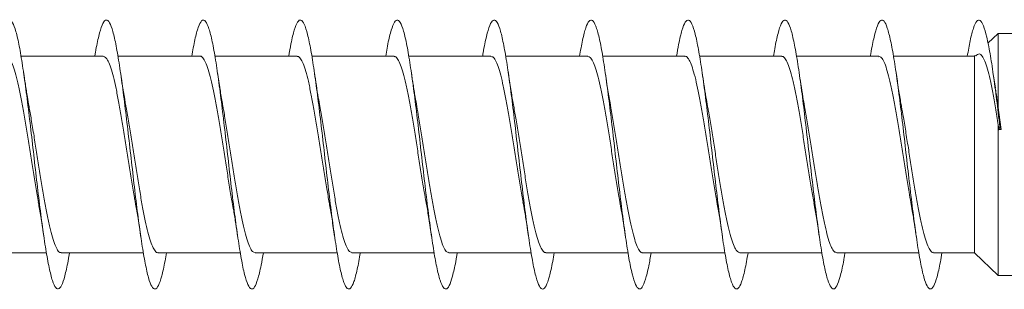
# Model space of a CAD drawing. Units: millimetres. Extents: x -616 to 897, y -433 to 703.
# Drawn here: x 796 to 814, y -25 to -20 of the extents above; entities that cross this region are included whole.
import ezdxf

# ---------------------------------------------------------------- set-up
doc = ezdxf.new("R2010")
doc.units = ezdxf.units.MM

msp = doc.modelspace()

# ---------------------------------------------------------------- linework, layer by layer
at = {"color": 7, "linetype": 'Continuous', "lineweight": 0}
for p, q in [((813.922, -20.445), (813.733, -20.628)), ((824.79, -20.445), (813.922, -20.445)), ((813.922, -21.822), (813.922, -20.445)), ((797.304, -20.87), (795.778, -20.87)), ((799.104, -20.87), (797.578, -20.87)), ((800.904, -20.87), (799.379, -20.87)), ((802.704, -20.87), (801.178, -20.87)), ((804.504, -20.87), (802.978, -20.87)), ((806.304, -20.87), (804.778, -20.87)), ((808.104, -20.87), (806.579, -20.87)), ((809.904, -20.87), (808.378, -20.87)), ((811.704, -20.87), (810.178, -20.87)), ((813.483, -20.87), (811.979, -20.87)), ((813.498, -20.855), (813.483, -20.87)), ((813.483, -24.52), (813.483, -20.87)), ((813.871, -21.455), (813.826, -21.168)), ((813.976, -22.229), (813.922, -21.822)), ((813.922, -22.146), (813.933, -22.234)), ((813.922, -24.945), (813.922, -22.146)), ((813.933, -22.234), (813.954, -22.18)), ((813.954, -22.18), (813.976, -22.229)), ((794.724, -24.52), (796.249, -24.52)), ((796.524, -24.52), (798.05, -24.52)), ((798.324, -24.52), (799.85, -24.52)), ((800.124, -24.52), (801.649, -24.52)), ((801.924, -24.52), (803.45, -24.52)), ((803.724, -24.52), (805.25, -24.52)), ((805.524, -24.52), (807.05, -24.52)), ((807.324, -24.52), (808.849, -24.52)), ((809.124, -24.52), (810.65, -24.52)), ((810.924, -24.52), (812.45, -24.52)), ((812.724, -24.52), (813.483, -24.52)), ((813.483, -24.52), (813.922, -24.945)), ((813.922, -24.945), (824.79, -24.945))]:
    msp.add_line(p, q, dxfattribs=at)
msp.add_ellipse((813.954, -22.695), major_axis=(19.635, 2.203), ratio=0.023335, start_param=1.567072, end_param=1.569285, dxfattribs=at)
for points, knots in [([(796.679, -24.52), (796.675, -24.541), (796.651, -24.695), (796.607, -24.901), (796.546, -25.114), (796.484, -25.207), (796.423, -25.189), (796.361, -25.053), (796.3, -24.811), (796.238, -24.47), (796.176, -24.049), (796.115, -23.565), (796.053, -23.041), (795.992, -22.501), (795.93, -21.97), (795.869, -21.473), (795.807, -21.031), (795.746, -20.667), (795.684, -20.395), (795.623, -20.229), (795.561, -20.176), (795.5, -20.239), (795.438, -20.417), (795.388, -20.633), (795.359, -20.815), (795.35, -20.87)], [0, 0, 0, 0, 0.007429, 0.053732, 0.100038, 0.146349, 0.192666, 0.238986, 0.285314, 0.331649, 0.377985, 0.424312, 0.470634, 0.51695, 0.563262, 0.609568, 0.655871, 0.702171, 0.748471, 0.794769, 0.841065, 0.887362, 0.933661, 0.979959, 1, 1, 1, 1]), ([(798.478, -24.52), (798.469, -24.572), (798.441, -24.751), (798.391, -24.967), (798.33, -25.149), (798.268, -25.214), (798.207, -25.164), (798.145, -25.001), (798.084, -24.731), (798.022, -24.369), (797.961, -23.929), (797.899, -23.433), (797.838, -22.903), (797.776, -22.363), (797.715, -21.839), (797.653, -21.353), (797.591, -20.93), (797.53, -20.587), (797.468, -20.342), (797.407, -20.204), (797.345, -20.182), (797.284, -20.272), (797.222, -20.483), (797.177, -20.689), (797.153, -20.846), (797.149, -20.87)], [0, 0, 0, 0, 0.018869, 0.065173, 0.111474, 0.157775, 0.204073, 0.250375, 0.296675, 0.342977, 0.38928, 0.435587, 0.481897, 0.528212, 0.574532, 0.620858, 0.667192, 0.71353, 0.759864, 0.806193, 0.852515, 0.898833, 0.945144, 0.991452, 1, 1, 1, 1]), ([(800.278, -24.52), (800.264, -24.601), (800.23, -24.804), (800.175, -25.024), (800.114, -25.177), (800.052, -25.212), (799.991, -25.133), (799.929, -24.94), (799.868, -24.646), (799.806, -24.261), (799.745, -23.805), (799.683, -23.298), (799.622, -22.763), (799.56, -22.225), (799.499, -21.708), (799.437, -21.237), (799.376, -20.833), (799.314, -20.515), (799.253, -20.295), (799.191, -20.188), (799.13, -20.193), (799.068, -20.317), (799.008, -20.537), (798.968, -20.762), (798.949, -20.87)], [0, 0, 0, 0, 0.030806, 0.077122, 0.123436, 0.169744, 0.216046, 0.26234, 0.308632, 0.354917, 0.401201, 0.44748, 0.493759, 0.540035, 0.586312, 0.632588, 0.678867, 0.725145, 0.771428, 0.817712, 0.864002, 0.910296, 0.956594, 1, 1, 1, 1]), ([(802.079, -24.52), (802.06, -24.629), (802.02, -24.853), (801.96, -25.074), (801.898, -25.196), (801.837, -25.203), (801.775, -25.093), (801.713, -24.875), (801.652, -24.555), (801.59, -24.151), (801.529, -23.679), (801.467, -23.162), (801.406, -22.623), (801.344, -22.088), (801.283, -21.581), (801.221, -21.125), (801.16, -20.742), (801.098, -20.447), (801.037, -20.257), (800.975, -20.178), (800.914, -20.215), (800.852, -20.367), (800.798, -20.588), (800.764, -20.79), (800.75, -20.87)], [0, 0, 0, 0, 0.0436689, 0.0899483, 0.136226, 0.1825097, 0.2287974, 0.2750888, 0.3213832, 0.3676855, 0.4139957, 0.4603097, 0.5066193, 0.552925, 0.5992226, 0.6455161, 0.6918038, 0.7380877, 0.7843684, 0.8306468, 0.8769233, 0.9232011, 0.9694747, 1, 1, 1, 1]), ([(803.878, -24.52), (803.874, -24.545), (803.85, -24.703), (803.805, -24.91), (803.744, -25.118), (803.682, -25.209), (803.621, -25.185), (803.559, -25.047), (803.497, -24.801), (803.436, -24.458), (803.374, -24.034), (803.313, -23.549), (803.251, -23.024), (803.19, -22.485), (803.128, -21.955), (803.067, -21.458), (803.005, -21.019), (802.944, -20.657), (802.882, -20.388), (802.821, -20.225), (802.759, -20.177), (802.698, -20.242), (802.636, -20.426), (802.587, -20.64), (802.558, -20.819), (802.55, -20.87)], [0, 0, 0, 0, 0.008909, 0.055222, 0.101532, 0.147839, 0.194144, 0.240447, 0.286746, 0.333048, 0.379347, 0.425648, 0.471951, 0.518257, 0.564566, 0.610878, 0.657196, 0.703519, 0.749848, 0.796183, 0.842521, 0.888856, 0.935184, 0.981505, 1, 1, 1, 1]), ([(805.678, -24.52), (805.669, -24.576), (805.639, -24.758), (805.589, -24.973), (805.528, -25.153), (805.466, -25.214), (805.405, -25.161), (805.343, -24.993), (805.282, -24.721), (805.22, -24.355), (805.159, -23.913), (805.097, -23.415), (805.035, -22.885), (804.974, -22.345), (804.912, -21.821), (804.851, -21.338), (804.789, -20.917), (804.728, -20.578), (804.666, -20.335), (804.605, -20.202), (804.543, -20.182), (804.482, -20.278), (804.42, -20.49), (804.376, -20.696), (804.352, -20.849), (804.349, -20.87)], [0, 0, 0, 0, 0.0202541, 0.0665703, 0.1128936, 0.1592227, 0.2055576, 0.2518882, 0.2982165, 0.3445352, 0.3908492, 0.4371571, 0.483463, 0.5297642, 0.5760642, 0.6223608, 0.6686592, 0.7149551, 0.7612509, 0.8075503, 0.8538487, 0.9001527, 0.946458, 0.9927681, 1, 1, 1, 1]), ([(807.478, -24.52), (807.464, -24.605), (807.429, -24.81), (807.373, -25.031), (807.312, -25.179), (807.25, -25.211), (807.189, -25.128), (807.127, -24.933), (807.066, -24.635), (807.004, -24.249), (806.943, -23.79), (806.881, -23.282), (806.82, -22.746), (806.758, -22.208), (806.697, -21.692), (806.635, -21.222), (806.574, -20.821), (806.512, -20.505), (806.45, -20.29), (806.389, -20.185), (806.327, -20.196), (806.266, -20.323), (806.206, -20.544), (806.167, -20.765), (806.149, -20.87)], [0, 0, 0, 0, 0.032403, 0.078685, 0.124965, 0.171249, 0.217535, 0.26382, 0.31011, 0.356405, 0.402703, 0.449008, 0.495318, 0.541635, 0.587953, 0.634271, 0.680579, 0.726881, 0.773178, 0.81947, 0.865759, 0.912045, 0.958328, 1, 1, 1, 1]), ([(809.279, -24.52), (809.259, -24.633), (809.219, -24.86), (809.157, -25.08), (809.096, -25.199), (809.034, -25.2), (808.973, -25.088), (808.911, -24.865), (808.85, -24.543), (808.788, -24.135), (808.727, -23.662), (808.665, -23.145), (808.604, -22.606), (808.542, -22.072), (808.481, -21.566), (808.419, -21.113), (808.358, -20.731), (808.296, -20.44), (808.235, -20.252), (808.173, -20.178), (808.112, -20.217), (808.05, -20.375), (807.996, -20.594), (807.963, -20.793), (807.95, -20.87)], [0, 0, 0, 0, 0.045421, 0.091712, 0.137998, 0.184279, 0.230556, 0.276831, 0.323103, 0.369372, 0.415642, 0.46191, 0.508179, 0.554449, 0.600722, 0.646996, 0.693275, 0.739558, 0.785845, 0.832137, 0.878437, 0.924743, 0.971051, 1, 1, 1, 1]), ([(811.078, -24.52), (811.074, -24.549), (811.049, -24.71), (811.003, -24.918), (810.942, -25.123), (810.88, -25.21), (810.819, -25.183), (810.757, -25.041), (810.696, -24.792), (810.634, -24.445), (810.572, -24.019), (810.511, -23.532), (810.449, -23.006), (810.388, -22.466), (810.326, -21.937), (810.265, -21.443), (810.203, -21.005), (810.142, -20.646), (810.08, -20.381), (810.019, -20.222), (809.957, -20.177), (809.896, -20.246), (809.834, -20.433), (809.786, -20.647), (809.758, -20.823), (809.75, -20.87)], [0, 0, 0, 0, 0.010231, 0.056542, 0.102858, 0.149177, 0.195504, 0.241835, 0.288172, 0.334512, 0.38085, 0.427179, 0.473503, 0.519821, 0.566135, 0.612445, 0.658752, 0.705057, 0.751361, 0.797662, 0.843965, 0.890269, 0.936574, 0.982881, 1, 1, 1, 1]), ([(812.878, -24.52), (812.868, -24.579), (812.838, -24.765), (812.787, -24.982), (812.726, -25.156), (812.664, -25.214), (812.603, -25.157), (812.541, -24.987), (812.48, -24.711), (812.418, -24.343), (812.357, -23.899), (812.295, -23.4), (812.234, -22.868), (812.172, -22.329), (812.111, -21.806), (812.049, -21.324), (811.987, -20.905), (811.926, -20.568), (811.864, -20.33), (811.803, -20.199), (811.741, -20.185), (811.68, -20.282), (811.618, -20.5), (811.575, -20.704), (811.552, -20.854), (811.549, -20.87)], [0, 0, 0, 0, 0.021811, 0.068108, 0.114399, 0.160691, 0.206984, 0.253275, 0.29957, 0.345865, 0.392163, 0.438465, 0.48477, 0.531081, 0.577397, 0.623721, 0.670049, 0.716379, 0.762703, 0.80902, 0.85533, 0.901636, 0.947938, 0.994236, 1, 1, 1, 1]), ([(813.954, -22.18), (813.934, -22.008), (813.893, -21.664), (813.832, -21.201), (813.771, -20.805), (813.71, -20.495), (813.648, -20.285), (813.587, -20.186), (813.526, -20.198), (813.464, -20.329), (813.405, -20.55), (813.367, -20.769), (813.349, -20.87)], [0, 0, 0, 0, 0.101078, 0.2021647, 0.3032764, 0.404567, 0.5053408, 0.6067757, 0.7086483, 0.8103684, 0.9120101, 1, 1, 1, 1]), ([(813.505, -20.863), (813.528, -20.843), (813.568, -20.807), (813.623, -20.862), (813.673, -20.954), (813.722, -21.1), (813.772, -21.295), (813.822, -21.54), (813.872, -21.824), (813.905, -22.038), (813.922, -22.146)], [0, 0, 0, 0, 0.147267, 0.260622, 0.376968, 0.495859, 0.617884, 0.742604, 0.870643, 1, 1, 1, 1]), ([(795.504, -20.876), (795.515, -20.876), (795.542, -20.876), (795.586, -20.936), (795.635, -21.048), (795.683, -21.208), (795.733, -21.413), (795.781, -21.653), (795.83, -21.926), (795.879, -22.219), (795.928, -22.528), (795.977, -22.84), (796.026, -23.149), (796.067, -23.399), (796.092, -23.536), (796.1, -23.582)], [0, 0, 0, 0, 0.053871, 0.137137, 0.21806, 0.301326, 0.382251, 0.465519, 0.546438, 0.629707, 0.710628, 0.793896, 0.874816, 0.958084, 1, 1, 1, 1]), ([(797.304, -20.873), (797.319, -20.876), (797.349, -20.882), (797.396, -20.955), (797.445, -21.076), (797.494, -21.248), (797.542, -21.459), (797.591, -21.708), (797.64, -21.984), (797.689, -22.283), (797.738, -22.591), (797.787, -22.905), (797.836, -23.209), (797.874, -23.439), (797.895, -23.554), (797.9, -23.582)], [0, 0, 0, 0, 0.0718943, 0.1528016, 0.2360568, 0.3169634, 0.4002167, 0.4811261, 0.5643773, 0.645284, 0.7285382, 0.8094464, 0.8927024, 0.9736117, 1, 1, 1, 1]), ([(799.104, -20.872), (799.106, -20.871), (799.123, -20.863), (799.157, -20.896), (799.206, -20.974), (799.255, -21.109), (799.303, -21.287), (799.353, -21.508), (799.401, -21.762), (799.45, -22.045), (799.499, -22.344), (799.548, -22.657), (799.597, -22.968), (799.646, -23.271), (799.681, -23.48), (799.699, -23.577), (799.701, -23.587)], [0, 0, 0, 0, 0.0066293, 0.0874727, 0.1706559, 0.2515002, 0.3346834, 0.415529, 0.4987123, 0.5795553, 0.6627397, 0.7435819, 0.8267681, 0.9076086, 0.9907949, 1, 1, 1, 1]), ([(800.904, -20.875), (800.909, -20.874), (800.93, -20.867), (800.967, -20.907), (801.016, -20.998), (801.065, -21.141), (801.114, -21.33), (801.162, -21.557), (801.212, -21.819), (801.26, -22.104), (801.309, -22.409), (801.358, -22.72), (801.407, -23.032), (801.455, -23.326), (801.486, -23.503), (801.501, -23.587)], [0, 0, 0, 0, 0.022296, 0.105491, 0.186345, 0.269541, 0.350388, 0.433582, 0.514433, 0.597627, 0.678477, 0.761671, 0.842519, 0.925711, 1, 1, 1, 1]), ([(802.704, -20.877), (802.712, -20.876), (802.736, -20.871), (802.777, -20.922), (802.826, -21.023), (802.875, -21.177), (802.924, -21.373), (802.973, -21.609), (803.021, -21.875), (803.071, -22.167), (803.119, -22.471), (803.168, -22.785), (803.217, -23.093), (803.261, -23.365), (803.289, -23.519), (803.3, -23.584)], [0, 0, 0, 0, 0.040349, 0.12123, 0.204449, 0.28533, 0.368553, 0.449436, 0.532659, 0.613541, 0.696768, 0.777649, 0.860876, 0.941759, 1, 1, 1, 1]), ([(804.504, -20.876), (804.515, -20.876), (804.543, -20.876), (804.587, -20.938), (804.636, -21.051), (804.685, -21.213), (804.734, -21.419), (804.783, -21.66), (804.832, -21.934), (804.88, -22.227), (804.93, -22.537), (804.978, -22.848), (805.027, -23.157), (805.068, -23.405), (805.093, -23.54), (805.101, -23.584)], [0, 0, 0, 0, 0.056033, 0.139254, 0.220132, 0.303349, 0.384227, 0.467444, 0.548319, 0.631539, 0.712415, 0.795635, 0.87651, 0.959729, 1, 1, 1, 1]), ([(806.304, -20.873), (806.319, -20.876), (806.35, -20.882), (806.397, -20.957), (806.446, -21.08), (806.495, -21.253), (806.544, -21.465), (806.593, -21.715), (806.642, -21.992), (806.691, -22.291), (806.739, -22.599), (806.788, -22.914), (806.837, -23.217), (806.875, -23.445), (806.896, -23.559), (806.901, -23.586)], [0, 0, 0, 0, 0.074007, 0.154824, 0.237988, 0.318802, 0.401968, 0.482785, 0.565946, 0.646762, 0.729922, 0.810739, 0.893898, 0.974716, 1, 1, 1, 1]), ([(808.104, -20.873), (808.106, -20.872), (808.124, -20.863), (808.158, -20.897), (808.207, -20.977), (808.256, -21.113), (808.305, -21.292), (808.354, -21.515), (808.403, -21.769), (808.452, -22.053), (808.5, -22.353), (808.55, -22.665), (808.598, -22.976), (808.647, -23.279), (808.681, -23.484), (808.699, -23.579), (808.7, -23.585)], [0, 0, 0, 0, 0.008828, 0.089715, 0.172945, 0.253836, 0.337066, 0.417952, 0.501185, 0.582072, 0.665307, 0.746195, 0.829428, 0.910316, 0.993549, 1, 1, 1, 1]), ([(809.904, -20.876), (809.909, -20.874), (809.931, -20.867), (809.968, -20.909), (810.017, -21.001), (810.066, -21.146), (810.115, -21.335), (810.164, -21.563), (810.213, -21.826), (810.262, -22.112), (810.311, -22.417), (810.359, -22.728), (810.409, -23.04), (810.456, -23.336), (810.488, -23.515), (810.503, -23.6)], [0, 0, 0, 0, 0.024394, 0.10726, 0.187783, 0.270648, 0.351172, 0.434034, 0.51456, 0.597421, 0.677949, 0.76081, 0.841336, 0.924196, 1, 1, 1, 1]), ([(811.704, -20.877), (811.713, -20.876), (811.737, -20.872), (811.778, -20.924), (811.827, -21.027), (811.876, -21.182), (811.925, -21.378), (811.974, -21.616), (812.023, -21.882), (812.072, -22.175), (812.12, -22.48), (812.17, -22.794), (812.218, -23.101), (812.262, -23.371), (812.289, -23.523), (812.301, -23.585)], [0, 0, 0, 0, 0.042526, 0.123377, 0.206572, 0.287424, 0.370613, 0.451462, 0.534658, 0.615505, 0.698699, 0.779549, 0.862743, 0.943594, 1, 1, 1, 1]), ([(795.928, -21.801), (795.917, -21.744), (795.894, -21.614), (795.86, -21.4), (795.837, -21.244), (795.826, -21.17)], [0, 0, 0, 0, 0.295838, 0.670548, 1, 1, 1, 1]), ([(797.725, -21.787), (797.722, -21.769), (797.686, -21.586), (797.654, -21.367), (797.626, -21.171)], [0, 0, 0, 0, 0.100272, 1, 1, 1, 1]), ([(799.528, -21.804), (799.524, -21.784), (799.506, -21.686), (799.472, -21.477), (799.442, -21.277), (799.426, -21.17)], [0, 0, 0, 0, 0.103003, 0.521621, 1, 1, 1, 1]), ([(801.328, -21.803), (801.318, -21.749), (801.283, -21.555), (801.25, -21.331), (801.226, -21.17)], [0, 0, 0, 0, 0.27517, 1, 1, 1, 1]), ([(803.128, -21.804), (803.118, -21.746), (803.094, -21.615), (803.06, -21.401), (803.037, -21.245), (803.026, -21.172)], [0, 0, 0, 0, 0.299711, 0.67266, 1, 1, 1, 1]), ([(804.927, -21.799), (804.924, -21.781), (804.905, -21.683), (804.871, -21.475), (804.842, -21.276), (804.826, -21.169)], [0, 0, 0, 0, 0.098399, 0.519336, 1, 1, 1, 1]), ([(806.727, -21.797), (806.723, -21.776), (806.688, -21.595), (806.655, -21.369), (806.626, -21.169)], [0, 0, 0, 0, 0.114681, 1, 1, 1, 1]), ([(808.528, -21.804), (808.518, -21.746), (808.494, -21.615), (808.46, -21.402), (808.437, -21.245), (808.426, -21.172)], [0, 0, 0, 0, 0.299499, 0.672418, 1, 1, 1, 1]), ([(810.328, -21.803), (810.317, -21.745), (810.294, -21.613), (810.26, -21.399), (810.237, -21.243), (810.226, -21.17)], [0, 0, 0, 0, 0.300145, 0.672929, 1, 1, 1, 1]), ([(812.128, -21.804), (812.124, -21.784), (812.106, -21.686), (812.072, -21.477), (812.042, -21.277), (812.026, -21.17)], [0, 0, 0, 0, 0.103098, 0.5216629, 1, 1, 1, 1]), ([(813.922, -21.822), (813.91, -21.732), (813.892, -21.601), (813.874, -21.49), (813.868, -21.455)], [0, 0, 0, 0, 0.688646, 1, 1, 1, 1]), ([(796.524, -24.514), (796.519, -24.516), (796.497, -24.523), (796.459, -24.48), (796.41, -24.387), (796.361, -24.242), (796.312, -24.051), (796.264, -23.823), (796.214, -23.56), (796.166, -23.274), (796.117, -22.968), (796.068, -22.657), (796.019, -22.345), (795.972, -22.055), (795.941, -21.882), (795.927, -21.801)], [0, 0, 0, 0, 0.0257772, 0.1089217, 0.1897123, 0.2728562, 0.3536508, 0.4367907, 0.5175867, 0.6007234, 0.6815204, 0.7646588, 0.8454554, 0.9285959, 1, 1, 1, 1]), ([(798.324, -24.517), (798.322, -24.518), (798.304, -24.527), (798.269, -24.492), (798.22, -24.412), (798.171, -24.275), (798.122, -24.095), (798.073, -23.872), (798.025, -23.617), (797.975, -23.333), (797.927, -23.033), (797.878, -22.72), (797.829, -22.409), (797.78, -22.106), (797.745, -21.897), (797.726, -21.798), (797.724, -21.787)], [0, 0, 0, 0, 0.0100705, 0.0905182, 0.1732936, 0.2537452, 0.3365261, 0.4169712, 0.4997537, 0.5802011, 0.6629805, 0.7434279, 0.8262079, 0.9066544, 0.9894354, 1, 1, 1, 1]), ([(800.124, -24.518), (800.109, -24.514), (800.078, -24.507), (800.03, -24.431), (799.981, -24.308), (799.932, -24.134), (799.884, -23.922), (799.835, -23.671), (799.786, -23.394), (799.737, -23.094), (799.688, -22.786), (799.639, -22.471), (799.59, -22.168), (799.553, -21.942), (799.532, -21.83), (799.527, -21.804)], [0, 0, 0, 0, 0.0752954, 0.1561159, 0.2392755, 0.3200905, 0.403254, 0.4840716, 0.567232, 0.6480527, 0.7312143, 0.8120332, 0.8951961, 0.9760161, 1, 1, 1, 1]), ([(801.924, -24.515), (801.912, -24.514), (801.884, -24.513), (801.84, -24.451), (801.791, -24.337), (801.742, -24.174), (801.693, -23.968), (801.645, -23.726), (801.596, -23.452), (801.547, -23.158), (801.498, -22.849), (801.449, -22.537), (801.4, -22.228), (801.359, -21.981), (801.335, -21.846), (801.327, -21.803)], [0, 0, 0, 0, 0.0572672, 0.1403912, 0.2211747, 0.3042938, 0.3850723, 0.4681973, 0.5489743, 0.6320958, 0.7128735, 0.795994, 0.8767722, 0.9598925, 1, 1, 1, 1]), ([(803.724, -24.513), (803.715, -24.515), (803.691, -24.518), (803.65, -24.467), (803.602, -24.365), (803.552, -24.21), (803.504, -24.014), (803.454, -23.777), (803.406, -23.511), (803.357, -23.219), (803.308, -22.914), (803.259, -22.6), (803.21, -22.292), (803.166, -22.021), (803.138, -21.868), (803.127, -21.804)], [0, 0, 0, 0, 0.0416162, 0.1224367, 0.2056059, 0.286428, 0.3695909, 0.4504164, 0.5335813, 0.6144052, 0.6975704, 0.7783928, 0.8615591, 0.9423814, 1, 1, 1, 1]), ([(805.524, -24.515), (805.519, -24.516), (805.498, -24.523), (805.461, -24.482), (805.411, -24.39), (805.363, -24.246), (805.314, -24.057), (805.265, -23.83), (805.216, -23.567), (805.167, -23.281), (805.118, -22.976), (805.069, -22.666), (805.02, -22.353), (804.973, -22.06), (804.941, -21.883), (804.927, -21.799)], [0, 0, 0, 0, 0.0235709, 0.1066695, 0.1874269, 0.2705286, 0.3512819, 0.4343851, 0.5151417, 0.5982412, 0.6789996, 0.7621, 0.8428596, 0.9259603, 1, 1, 1, 1]), ([(807.324, -24.518), (807.322, -24.519), (807.304, -24.527), (807.27, -24.494), (807.222, -24.415), (807.172, -24.279), (807.124, -24.1), (807.075, -23.878), (807.026, -23.624), (806.977, -23.341), (806.928, -23.041), (806.879, -22.729), (806.83, -22.417), (806.781, -22.114), (806.747, -21.905), (806.728, -21.807), (806.726, -21.797)], [0, 0, 0, 0, 0.0079111, 0.0885922, 0.171614, 0.2522959, 0.3353168, 0.4159927, 0.4990115, 0.5796932, 0.662712, 0.7433902, 0.8264088, 0.9070859, 0.9901059, 1, 1, 1, 1]), ([(809.124, -24.517), (809.109, -24.514), (809.079, -24.508), (809.031, -24.434), (808.983, -24.312), (808.934, -24.14), (808.885, -23.928), (808.836, -23.678), (808.787, -23.402), (808.738, -23.103), (808.689, -22.794), (808.64, -22.48), (808.591, -22.176), (808.554, -21.947), (808.532, -21.832), (808.527, -21.805)], [0, 0, 0, 0, 0.073119, 0.153949, 0.237117, 0.317945, 0.401119, 0.481946, 0.565121, 0.64595, 0.729123, 0.809952, 0.893126, 0.973955, 1, 1, 1, 1]), ([(810.924, -24.514), (810.913, -24.514), (810.885, -24.514), (810.842, -24.453), (810.793, -24.34), (810.744, -24.179), (810.695, -23.974), (810.646, -23.733), (810.597, -23.459), (810.548, -23.166), (810.499, -22.857), (810.45, -22.545), (810.401, -22.237), (810.36, -21.986), (810.335, -21.849), (810.327, -21.803)], [0, 0, 0, 0, 0.055087, 0.13823, 0.219022, 0.302163, 0.382959, 0.466094, 0.546891, 0.630028, 0.710824, 0.793962, 0.874758, 0.957898, 1, 1, 1, 1]), ([(812.724, -24.513), (812.716, -24.515), (812.692, -24.519), (812.651, -24.469), (812.603, -24.369), (812.554, -24.215), (812.505, -24.02), (812.456, -23.784), (812.407, -23.519), (812.358, -23.227), (812.309, -22.922), (812.26, -22.608), (812.211, -22.3), (812.167, -22.026), (812.139, -21.87), (812.127, -21.804)], [0, 0, 0, 0, 0.039426, 0.120246, 0.203414, 0.284236, 0.367401, 0.448219, 0.531386, 0.612207, 0.695372, 0.776192, 0.859357, 0.940177, 1, 1, 1, 1]), ([(796.099, -23.582), (796.102, -23.594), (796.119, -23.687), (796.154, -23.896), (796.185, -24.105), (796.201, -24.217)], [0, 0, 0, 0, 0.06258, 0.499781, 1, 1, 1, 1]), ([(797.899, -23.583), (797.902, -23.594), (797.919, -23.687), (797.954, -23.896), (797.985, -24.105), (798.001, -24.217)], [0, 0, 0, 0, 0.061558, 0.499287, 1, 1, 1, 1]), ([(803.3, -23.584), (803.302, -23.595), (803.32, -23.689), (803.354, -23.898), (803.385, -24.106), (803.402, -24.218)], [0, 0, 0, 0, 0.061368, 0.499366, 1, 1, 1, 1]), ([(805.099, -23.584), (805.109, -23.635), (805.132, -23.762), (805.166, -23.975), (805.19, -24.138), (805.201, -24.215)], [0, 0, 0, 0, 0.2667453, 0.6570581, 1, 1, 1, 1]), ([(799.7, -23.587), (799.709, -23.636), (799.732, -23.761), (799.766, -23.973), (799.79, -24.138), (799.801, -24.215)], [0, 0, 0, 0, 0.256447, 0.650419, 1, 1, 1, 1]), ([(801.5, -23.587), (801.503, -23.601), (801.521, -23.696), (801.555, -23.905), (801.585, -24.11), (801.602, -24.218)], [0, 0, 0, 0, 0.074991, 0.511019, 1, 1, 1, 1]), ([(806.9, -23.586), (806.908, -23.631), (806.943, -23.823), (806.976, -24.046), (807.002, -24.218)], [0, 0, 0, 0, 0.231535, 1, 1, 1, 1]), ([(808.7, -23.585), (808.702, -23.596), (808.72, -23.688), (808.754, -23.896), (808.785, -24.105), (808.801, -24.217)], [0, 0, 0, 0, 0.056497, 0.496565, 1, 1, 1, 1]), ([(810.502, -23.601), (810.504, -23.611), (810.541, -23.791), (810.572, -24.01), (810.601, -24.216)], [0, 0, 0, 0, 0.056154, 1, 1, 1, 1]), ([(812.3, -23.585), (812.309, -23.637), (812.332, -23.763), (812.366, -23.977), (812.39, -24.141), (812.401, -24.217)], [0, 0, 0, 0, 0.266058, 0.656826, 1, 1, 1, 1])]:
    msp.add_open_spline(points, degree=3, knots=knots, dxfattribs=at)

doc.saveas('drawing.dxf')
